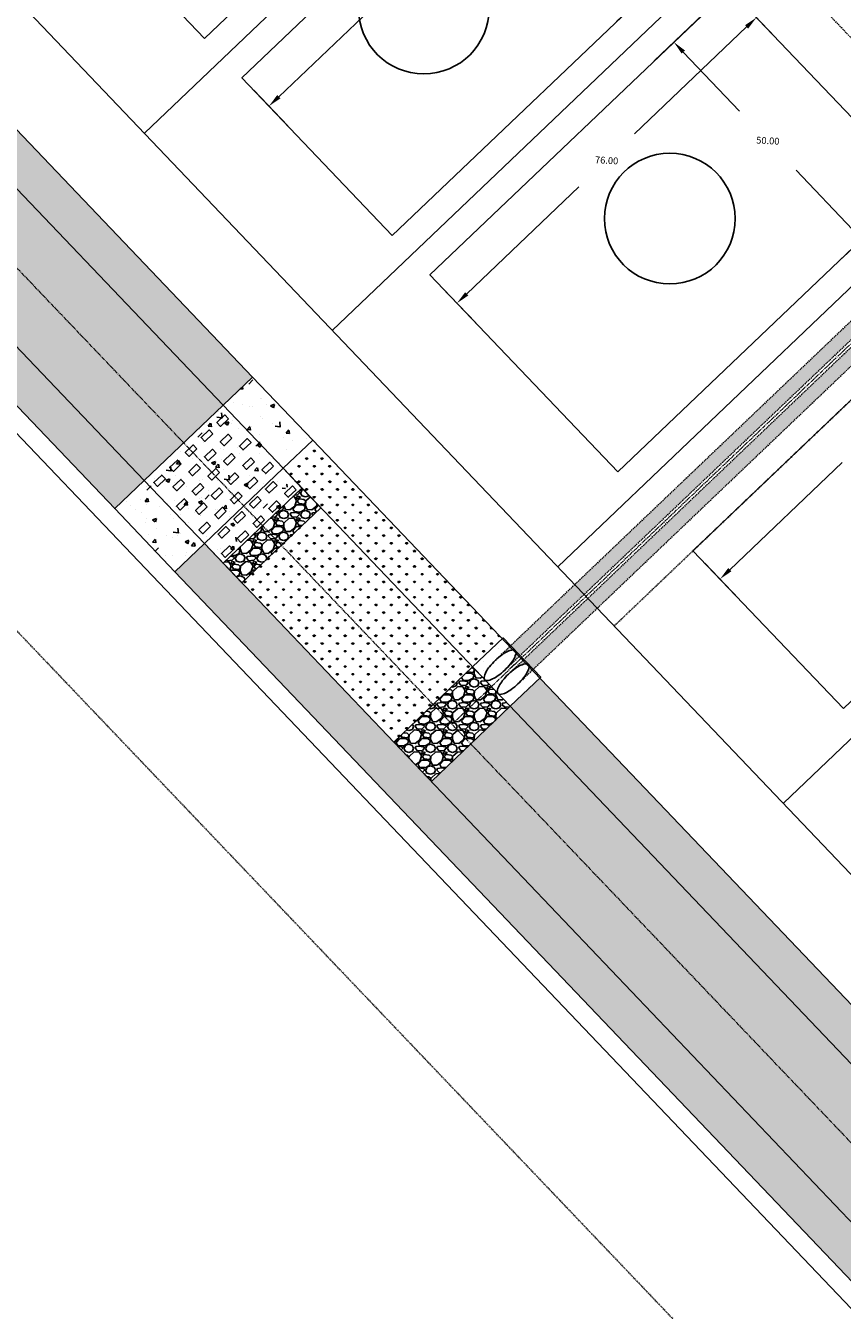
# Model space of a CAD drawing. Extents: x 2057673 to 2059993, y 13817135 to 13819111.
# Drawn here: x 2058693 to 2058843, y 13817706 to 13817942 of the extents above; entities that cross this region are included whole.
import ezdxf

# ---------------------------------------------------------------- set-up
doc = ezdxf.new("R2010")
doc.units = 0
doc.header["$MEASUREMENT"] = 0
for name, pattern in [('CENTER2', [1.125, 0.75, -0.125, 0.125, -0.125]), ('HIDDEN', [0.375, 0.25, -0.125]), ('HIDDEN2', [0.1875, 0.125, -0.0625])]:
    doc.linetypes.add(name, pattern=pattern)
doc.layers.add('C-MLP-LOT-COUNT-U3-45', color=7, linetype='Continuous', true_color=0xfa0505)
doc.layers.add('C-MLP-LOT-COUNT-U3-60', color=7, linetype='Continuous', true_color=0x68f50a)
for name, color, linetype in [('C-U03-BNDY', 4, 'Continuous'), ('C-U03-DRN-BFFL-BLCK', 1, 'Continuous'), ('C-U03-DRN-CL', 1, 'CENTER2'), ('C-U03-DRN-CONC', 1, 'Continuous'), ('C-U03-DRN-CONC-HTCH', 246, 'Continuous'), ('C-U03-DRN-CULV', 1, 'HIDDEN'), ('C-U03-DRN-CULV-H', 241, 'HIDDEN'), ('C-U03-DRN-EARTH', 7, 'Continuous'), ('C-U03-DRN-EARTH-H', 244, 'Continuous'), ('C-U03-DRN-GABION', 246, 'Continuous'), ('C-U03-DRN-RRAP-CONC', 1, 'Continuous'), ('C-U03-DRN-RRAP-CONC-HTCH', 246, 'Continuous'), ('C-U03-ESMT-DRN', 1, 'HIDDEN2'), ('C-U03-ESMT-TEMP-DRN', 1, 'HIDDEN2'), ('C-U03-ESMT-UTIL', 1, 'HIDDEN'), ('C-U03-LOT-PAD', 2, 'Continuous'), ('C-U03-LOTS', 7, 'Continuous')]:
    doc.layers.add(name, color=color, linetype=linetype)
doc.styles.add('SSP', font='SourceSansPro-Regular_0.ttf')
doc.dimstyles.new('CUDE - DIMS', dxfattribs={"dimtxt": 0.08, "dimasz": 0.1, "dimexe": 0.1, "dimexo": 0.0625, "dimgap": 0.09, "dimtad": 0, "dimtih": 1, "dimtoh": 1, "dimdec": 4, "dimzin": 0, "dimdsep": 46, "dimtxsty": 'SSP', "dimcen": 0.09, "dimadec": 0, "dimazin": 0, "dimtfac": 1, "dimtdec": 4, "dimtofl": 0, "dimtmove": 0, "dimatfit": 3, "dimfxl": 1, "dimtfill": 1, "dimtolj": 1, "dimtzin": 0, "dimarcsym": 0})
pattern_1 = [(90, (0, 0), (-1.414213562, 1.414213562), [0.375, -2.453427126]), (45, (0, 0), (-1.41421356237, 1.41421356237), [0.375, -1.625]), (135, (0, 0), (-1.41421356237, -1.41421356237), [0.375, -1.625])]
pattern_2 = [(50, (0, 0), (7.172601826, -0.6275213498), [0.75, -8.25]), (355, (0, 0), (-1.387513336, 7.521921337), [0.6, -6.6]), (100.45144446, (0.598, -0.052), (5.7850884673, 6.8943999097), [0.63740192, -7.01142112]), (46.1842, (0, 2), (10.6724133067, -1.655192808), [1.125, -12.375]), (96.63563549, (0.889, 1.862), (9.346619457, 9.741186008), [0.95610342, -10.5171376]), (351.18416399, (0, 2), (9.3466194505, 9.741186003), [0.9, -9.90000001]), (21, (1, 1.5), (5.9690705212, -4.0261889067), [0.75, -8.25]), (326, (1, 1.5), (2.4331533192, 7.2515004505), [0.6, -6.6]), (71.45144474, (1.4974, 1.1645), (8.4022237673, 3.225311528), [0.6374019, -7.01142112]), (37.5, (0, 0), (0.12159855317, 3.3289385383), [0, -6.52, 0, -6.7, 0, -6.625]), (7.5, (0, 0), (2.6306953744, 3.9441171188), [0, -3.82, 0, -6.37, 0, -2.525]), (327.5, (-2.23, 0), (5.3382243617, -0.22554871734), [0, -2.5, 0, -7.8, 0, -10.35]), (317.5, (-3.23, 0), (5.8318616934, 1.0010498233), [0, -3.25, 0, -5.18, 0, -7.35])]

# ---------------------------------------------------------------- blocks, each defined once
blk = doc.blocks.new('*D197')
at = {"layer": 'Defpoints', "color": 0, "lineweight": -2, "transparency": 16777216}
for p, q in [((-12.32, 11.53), (-5.71, 5.34)), ((-11.07, 6.93), (-30.51, -13.86)), ((-59.57, -44.92), (-40.13, -24.13)), ((-64.24, -43.97), (-57.63, -50.16))]:
    blk.add_line(p, q, dxfattribs=at)
at = {"layer": 'Defpoints', "color": 0, "transparency": 16777216}
for p in [(-14.61, 13.66), (-9.36, 8.76), (-66.53, -41.84)]:
    blk.add_point(p, dxfattribs=at)
for points in [[(-11.37, 7.22), (-10.76, 6.65), (-9.36, 8.76)], [(-59.88, -44.63), (-59.27, -45.2), (-61.28, -46.74)]]:
    blk.add_solid(points, dxfattribs=at)
at = {"layer": 'Defpoints', "color": 0, "transparency": 16777216, "insert": (-35.32, -18.99), "char_height": 1.25, "attachment_point": 5, "style": 'SSP', "bg_fill": 3, "box_fill_scale": 1.25, "bg_fill_color": 256, "bg_fill_true_color": 13158600, "bg_fill_transparency": 0}
blk.add_mtext('\\A1;76.00', dxfattribs=at)
blk = doc.blocks.new('*D198')
at = {"layer": 'Defpoints', "color": 0, "lineweight": -2, "transparency": 16777216}
for p, q in [((-16.74, 11.38), (-27.65, -0.28)), ((-22.4, 1.67), (-15.12, -5.15)), ((3.15, -22.24), (-4.13, -15.42)), ((12.47, -15.95), (1.56, -27.6))]:
    blk.add_line(p, q, dxfattribs=at)
at = {"layer": 'Defpoints', "color": 0, "transparency": 16777216}
for p in [(-14.61, 13.66), (14.61, -13.66), (4.98, -23.95)]:
    blk.add_point(p, dxfattribs=at)
for points in [[(-22.12, 1.97), (-22.69, 1.36), (-24.23, 3.38)], [(3.44, -21.94), (2.87, -22.55), (4.98, -23.95)]]:
    blk.add_solid(points, dxfattribs=at)
at = {"layer": 'Defpoints', "color": 0, "transparency": 16777216, "insert": (-9.62, -10.29), "char_height": 1.25, "attachment_point": 5, "style": 'SSP', "bg_fill": 3, "box_fill_scale": 1.25, "bg_fill_color": 256, "bg_fill_true_color": 13158600, "bg_fill_transparency": 0}
blk.add_mtext('\\A1;40.00', dxfattribs=at)
blk = doc.blocks.new('*D191')
at = {"layer": 'Defpoints', "color": 0, "lineweight": -2, "transparency": 16777216}
for p, q in [((-15.97, 14.94), (-9.36, 8.76)), ((-14.72, 10.35), (-34.17, -10.44)), ((-63.22, -41.5), (-43.78, -20.71)), ((-67.9, -40.56), (-61.28, -46.74))]:
    blk.add_line(p, q, dxfattribs=at)
at = {"layer": 'Defpoints', "color": 0, "transparency": 16777216}
for p in [(-18.26, 17.08), (-13.01, 12.17), (-70.18, -38.42)]:
    blk.add_point(p, dxfattribs=at)
for points in [[(-15.02, 10.63), (-14.41, 10.06), (-13.01, 12.17)], [(-63.53, -41.22), (-62.92, -41.79), (-64.93, -43.33)]]:
    blk.add_solid(points, dxfattribs=at)
at = {"layer": 'Defpoints', "color": 0, "transparency": 16777216, "insert": (-38.97, -15.58), "char_height": 1.25, "attachment_point": 5, "style": 'SSP', "bg_fill": 3, "box_fill_scale": 1.25, "bg_fill_color": 256, "bg_fill_true_color": 13158600, "bg_fill_transparency": 0}
blk.add_mtext('\\A1;76.00', dxfattribs=at)
blk = doc.blocks.new('*D192')
at = {"layer": 'Defpoints', "color": 0, "lineweight": -2, "transparency": 16777216}
for p, q in [((-20.39, 14.8), (-31.3, 3.14)), ((-26.06, 5.08), (-15.12, -5.15)), ((6.81, -25.66), (-4.13, -15.42)), ((16.12, -19.36), (5.22, -31.02))]:
    blk.add_line(p, q, dxfattribs=at)
at = {"layer": 'Defpoints', "color": 0, "transparency": 16777216}
for p in [(-18.26, 17.08), (18.26, -17.08), (8.63, -27.37)]:
    blk.add_point(p, dxfattribs=at)
for points in [[(-25.77, 5.39), (-26.34, 4.78), (-27.88, 6.79)], [(7.09, -25.36), (6.52, -25.96), (8.63, -27.37)]]:
    blk.add_solid(points, dxfattribs=at)
at = {"layer": 'Defpoints', "color": 0, "transparency": 16777216, "insert": (-9.62, -10.29), "char_height": 1.25, "attachment_point": 5, "style": 'SSP', "bg_fill": 3, "box_fill_scale": 1.25, "bg_fill_color": 256, "bg_fill_true_color": 13158600, "bg_fill_transparency": 0}
blk.add_mtext('\\A1;50.00', dxfattribs=at)
blk = doc.blocks.new('*D194')
at = {"layer": 'Defpoints', "color": 0, "lineweight": -2, "transparency": 16777216}
for p, q in [((-10.5, 9.82), (-3.88, 3.63)), ((-9.24, 5.22), (-28.69, -15.57)), ((-57.75, -46.63), (-38.3, -25.84)), ((-62.42, -45.68), (-55.8, -51.87))]:
    blk.add_line(p, q, dxfattribs=at)
at = {"layer": 'Defpoints', "color": 0, "transparency": 16777216}
for p in [(-12.78, 11.96), (-7.53, 7.05), (-64.7, -43.54)]:
    blk.add_point(p, dxfattribs=at)
for points in [[(-9.55, 5.51), (-8.94, 4.94), (-7.53, 7.05)], [(-58.05, -46.34), (-57.44, -46.91), (-59.46, -48.45)]]:
    blk.add_solid(points, dxfattribs=at)
at = {"layer": 'Defpoints', "color": 0, "transparency": 16777216, "insert": (-33.49, -20.7), "char_height": 1.25, "attachment_point": 5, "style": 'SSP', "bg_fill": 3, "box_fill_scale": 1.25, "bg_fill_color": 256, "bg_fill_true_color": 13158600, "bg_fill_transparency": 0}
blk.add_mtext('\\A1;76.00', dxfattribs=at)
blk = doc.blocks.new('*D195')
at = {"layer": 'Defpoints', "color": 0, "lineweight": -2, "transparency": 16777216}
for p, q in [((-14.91, 9.67), (-25.82, -1.98)), ((-20.58, -0.04), (-15.12, -5.15)), ((1.33, -20.54), (-4.13, -15.42)), ((10.64, -14.24), (-0.26, -25.89))]:
    blk.add_line(p, q, dxfattribs=at)
at = {"layer": 'Defpoints', "color": 0, "transparency": 16777216}
for p in [(-12.78, 11.96), (12.78, -11.96), (3.15, -22.24)]:
    blk.add_point(p, dxfattribs=at)
for points in [[(-20.29, 0.26), (-20.86, -0.34), (-22.4, 1.67)], [(1.61, -20.23), (1.04, -20.84), (3.15, -22.24)]]:
    blk.add_solid(points, dxfattribs=at)
at = {"layer": 'Defpoints', "color": 0, "transparency": 16777216, "insert": (-9.62, -10.29), "char_height": 1.25, "attachment_point": 5, "style": 'SSP', "bg_fill": 3, "box_fill_scale": 1.25, "bg_fill_color": 256, "bg_fill_true_color": 13158600, "bg_fill_transparency": 0}
blk.add_mtext('\\A1;35.00', dxfattribs=at)
blk = doc.blocks.new('*U196')
blk.add_lwpolyline([(-37.31589, -69.16303), (-66.5262, -41.83617), (-14.60516, 13.66343), (14.60516, -13.66343)], close=True)
at = {"layer": 'Defpoints'}
dim = blk.add_linear_dim(base=(-9.3597, 8.7562), p1=(-66.5262, -41.83617), p2=(-14.60516, 13.66343), angle=226.9080164, dimstyle='CUDE - DIMS', override={"dimscale": 50, "dimtxt": 0.025, "dimasz": 0.05}, dxfattribs=at)
dim.commit()
dim.dimension.update_dxf_attribs({"geometry": '*D197', "text_midpoint": (-35.32022, -18.9936)})
dim = blk.add_linear_dim(base=(4.98038, -23.95158), p1=(-14.60516, 13.66343), p2=(14.60516, -13.66343), angle=136.9080164, dimstyle='CUDE - DIMS', override={"dimscale": 50, "dimtxt": 0.025, "dimasz": 0.05}, dxfattribs=at)
dim.commit()
dim.dimension.update_dxf_attribs({"geometry": '*D198', "text_midpoint": (-9.62478, -10.28815)})
blk = doc.blocks.new('*U190')
blk.add_lwpolyline([(-33.6646, -72.57889), (-70.17749, -38.42031), (-18.25645, 17.07929), (18.25645, -17.07929)], close=True)
at = {"layer": 'Defpoints'}
dim = blk.add_linear_dim(base=(-13.01099, 12.17206), p1=(-70.17749, -38.42031), p2=(-18.25645, 17.07929), angle=226.9080164, dimstyle='CUDE - DIMS', override={"dimscale": 50, "dimtxt": 0.025, "dimasz": 0.05}, dxfattribs=at)
dim.commit()
dim.dimension.update_dxf_attribs({"geometry": '*D191', "text_midpoint": (-38.97151, -15.57775)})
dim = blk.add_linear_dim(base=(8.63166, -27.36744), p1=(-18.25645, 17.07929), p2=(18.25645, -17.07929), angle=136.9080164, dimstyle='CUDE - DIMS', override={"dimscale": 50, "dimtxt": 0.025, "dimasz": 0.05}, dxfattribs=at)
dim.commit()
dim.dimension.update_dxf_attribs({"geometry": '*D192', "text_midpoint": (-9.62478, -10.28815)})
blk = doc.blocks.new('*U193')
blk.add_lwpolyline([(-39.14153, -67.4551), (-64.70056, -43.5441), (-12.77951, 11.9555), (12.77951, -11.9555)], close=True)
at = {"layer": 'Defpoints'}
dim = blk.add_linear_dim(base=(-7.53406, 7.04827), p1=(-64.70056, -43.5441), p2=(-12.77951, 11.9555), angle=226.9080164, dimstyle='CUDE - DIMS', override={"dimscale": 50, "dimtxt": 0.025, "dimasz": 0.05}, dxfattribs=at)
dim.commit()
dim.dimension.update_dxf_attribs({"geometry": '*D194', "text_midpoint": (-33.49458, -20.70153)})
dim = blk.add_linear_dim(base=(3.15473, -22.24365), p1=(-12.77951, 11.9555), p2=(12.77951, -11.9555), angle=136.9080164, dimstyle='CUDE - DIMS', override={"dimscale": 50, "dimtxt": 0.025, "dimasz": 0.05}, dxfattribs=at)
dim.commit()
dim.dimension.update_dxf_attribs({"geometry": '*D195', "text_midpoint": (-9.62478, -10.28815)})

msp = doc.modelspace()

# ---------------------------------------------------------------- hatches: boundary and pattern name
at = {"layer": 'C-U03-DRN-CONC-HTCH'}
h = msp.add_hatch(dxfattribs=at)
h.set_pattern_fill('AR-CONC', color=256)
h.set_pattern_definition(pattern_2)
h.paths.add_polyline_path([(2058739.92, 13817860.51), (2058728.88, 13817872.09), (2058714.41, 13817858.29), (2058725.45, 13817846.71)])
h.paths.add_polyline_path([(2058714.41, 13817858.29), (2058708.98, 13817853.11), (2058720.02, 13817841.53), (2058725.45, 13817846.71)])
h.paths.add_polyline_path([(2058734.31, 13817877.27), (2058728.88, 13817872.09), (2058739.92, 13817860.51), (2058745.35, 13817865.69)])
at = {"layer": 'C-U03-DRN-CULV-H'}
h = msp.add_hatch(color=256, dxfattribs=at)
h.dxf.hatch_style = 1
h.paths.add_polyline_path([(2058883.04, 13817921.15), (2058881.32, 13817922.96), (2058778.88, 13817825.26, -0.033305), (2058780.1, 13817826.28, -0.044937), (2058781.11, 13817826.88, -0.087755), (2058782.14, 13817827.17, -0.230949), (2058782.54, 13817827.03, -0.230949), (2058782.67, 13817826.62, -0.087755), (2058782.33, 13817825.61, -0.044937), (2058781.68, 13817824.62, -0.033305), (2058780.61, 13817823.45)])
h = msp.add_hatch(color=256, dxfattribs=at)
h.dxf.hatch_style = 1
h.paths.add_polyline_path([(2058885.46, 13817918.62), (2058883.73, 13817920.43), (2058781.3, 13817822.73, -0.033305), (2058782.52, 13817823.75, -0.044937), (2058783.53, 13817824.35, -0.087755), (2058784.56, 13817824.64, -0.230949), (2058784.96, 13817824.49, -0.230949), (2058785.09, 13817824.09, -0.087755), (2058784.75, 13817823.07, -0.044937), (2058784.1, 13817822.09, -0.033305), (2058783.02, 13817820.92)])
at = {"layer": 'C-U03-DRN-EARTH-H'}
h = msp.add_hatch(dxfattribs=at)
h.set_pattern_fill('GRASS', color=256, scale=2)
h.set_pattern_definition(pattern_1)
h.paths.add_polyline_path([(2058625.13, 13817980.87), (2058630.56, 13817986.05), (2058734.31, 13817877.27), (2058728.88, 13817872.09)])
h = msp.add_hatch(dxfattribs=at)
h.set_pattern_fill('GRASS', color=256, scale=2)
h.set_pattern_definition(pattern_1)
h.paths.add_polyline_path([(2058610.66, 13817967.07), (2058625.13, 13817980.87), (2058728.88, 13817872.09), (2058714.41, 13817858.29)])
h = msp.add_hatch(dxfattribs=at)
h.set_pattern_fill('GRASS', color=256, scale=2)
h.set_pattern_definition(pattern_1)
h.paths.add_polyline_path([(2058605.23, 13817961.89), (2058708.98, 13817853.11), (2058714.41, 13817858.29), (2058610.66, 13817967.07)])
h = msp.add_hatch(dxfattribs=at)
h.set_pattern_fill('GRASS', color=256, scale=2)
h.set_pattern_definition(pattern_1)
h.paths.add_polyline_path([(2058739.92, 13817860.51), (2058745.35, 13817865.69), (2058780.13, 13817829.22), (2058774.7, 13817824.04)])
h = msp.add_hatch(dxfattribs=at)
h.set_pattern_fill('GRASS', color=256, scale=2)
h.set_pattern_definition(pattern_1)
h.paths.add_polyline_path([(2058732.35, 13817839.47), (2058746.82, 13817853.28), (2058774.7, 13817824.04), (2058760.23, 13817810.24)])
h = msp.add_hatch(dxfattribs=at)
h.set_pattern_fill('GRASS', color=256, scale=2)
h.set_pattern_definition(pattern_1)
h.paths.add_polyline_path([(2058720.02, 13817841.53), (2058847.01, 13817708.38), (2058852.44, 13817713.56), (2058725.45, 13817846.71)])
h = msp.add_hatch(dxfattribs=at)
h.set_pattern_fill('GRASS', color=256, scale=2)
h.set_pattern_definition(pattern_1)
h.paths.add_polyline_path([(2058787.03, 13817821.98), (2058781.61, 13817816.81), (2058866.91, 13817727.36), (2058872.34, 13817732.54)])
h = msp.add_hatch(dxfattribs=at)
h.set_pattern_fill('GRASS', color=256, scale=2)
h.set_pattern_definition(pattern_1)
h.paths.add_polyline_path([(2058767.13, 13817803), (2058781.61, 13817816.81), (2058866.91, 13817727.36), (2058852.44, 13817713.56)])
at = {"layer": 'C-U03-DRN-GABION'}
h = msp.add_hatch(dxfattribs=at)
h.set_pattern_fill('GRAVEL', color=256, scale=4)
h.set_pattern_definition([(228.012787504, (2.88, 4), (-32, -36), [0.538144, -53.2763521883]), (184.969740728, (2.52, 3.6), (48, 4.0000000000001), [0.923472, -91.4236990449]), (132.510447078, (1.6, 3.52), (40.0000000000005, -43.9999999999995), [0.651152, -64.4641303844]), (267.273689006, (0.04, 2.52), (4, 80), [0.840952, -83.2542321665]), (292.833654178, (0, 1.68), (-20, 48), [0.82462, -81.6374925124]), (357.273689006, (0.32, 0.92), (-80, 4), [0.840952, -83.2542321665]), (37.6942404667, (1.16, 0.88), (-52, -39.9999999999999), [1.112116, -110.0993941957]), (72.2553283749, (2.04, 1.56), (28.0000000000001, 88), [1.049952, -103.9452859873]), (121.429565615, (2.36, 2.56), (-32, 52), [0.8438, -83.5362924389]), (175.236358309, (1.92, 3.28), (44, -4), [0.963328, -47.2030503152]), (222.397437798, (0.96, 3.36), (-47.9999999999999, -43.9999999999999), [1.245792, -123.3335000192]), (138.814074834, (4, 2.48), (-28, 24), [0.425204, -42.0953792509]), (171.46923439, (3.68, 2.76), (52, -8), [0.808948, -80.0860456646]), (225, (2.88, 2.88), (-4e-16, -4), [0.565684, -5.0911702495]), (203.198590514, (2.6, 3.36), (20, 8), [0.304632, -30.1584604235]), (291.801409486, (2.32, 3.24), (-4, 12), [0.430812, -21.1098472285]), (30.963756532, (2.48, 2.84), (12, 8), [0.699716, -22.6240915794]), (161.565051177, (3.08, 3.2), (8, -4), [0.505964, -12.1431466407]), (16.389540334, (0, 3.24), (40, 12), [0.7088, -70.1713805867]), (70.346175942, (0.68, 3.44), (-16.000000000005, -44.0000000000136), [0.594644, -58.8696309893]), (293.198590514, (3.08, 4), (-8, 20), [0.60926, -29.8538324235]), (343.610459666, (3.32, 3.44), (-40, 12), [0.7088, -70.1713805867]), (339.44395478, (0, 0.76), (-20, 8), [0.68352, -33.4924949813]), (294.775140569, (0.64, 0.52), (-20, 44), [0.572712, -56.6985722531]), (66.8014094864, (3.12, 0), (8, 20), [0.60926, -29.8538324235]), (17.3540246363, (3.36, 0.56), (-52, -16), [0.670524, -66.381694457]), (69.4439547804, (1.16, 0), (-8, -20), [0.34176, -33.8342549813]), (101.309932474, (2.88, 0), (-4, 16), [0.20396, -20.1921180544]), (165.963756532, (2.84, 0.2), (12, -4), [0.82462, -15.6678025025]), (186.009005957, (2.04, 0.4), (40.0000000000002, 4), [0.7642, -75.6556926982]), (303.690067526, (2.48, 2.48), (-4, 8), [0.576888, -13.8453171019]), (353.157226587, (2.8, 2), (68, -8.0000000000002), [1.007176, -99.7102504961]), (60.945395901, (3.8, 1.88), (-16, -28), [0.411824, -40.770696564]), (90, (4, 2.24), (-4, 4), [0.24, -3.76]), (120.256437164, (1.96, 0.52), (16, -28), [0.555696, -55.0140799578]), (48.0127875042, (1.68, 1), (32, 36), [1.076288, -52.7382081883]), (0, (2.4, 1.8), (4, 4), [1.04, -2.96]), (325.304846469, (3.44, 1.8), (40.0000000000005, -27.9999999999993), [0.632456, -62.6130972034]), (254.054604099, (3.96, 1.44), (-4, -16), [0.582408, -28.5380315571]), (207.645975364, (3.8, 0.88), (-75.9999999999998, -40.0000000000002), [0.94826, -93.877896729]), (175.42607874, (2.96, 0.44), (-51.9999999999998, 4), [1.003196, -99.3162936319])])
h.paths.add_polyline_path([(2058746.82, 13817853.28), (2058743.37, 13817856.89), (2058728.9, 13817843.09), (2058732.35, 13817839.47)])
h = msp.add_hatch(dxfattribs=at)
h.set_pattern_fill('GRAVEL', color=256, scale=4)
h.set_pattern_definition([(228.012787504, (1.84474, 5.08547), (-32, -36), [0.538144, -53.2763521883]), (184.969740728, (1.48474, 4.68547), (48, 4.0000000000001), [0.923472, -91.4236990449]), (132.510447078, (0.56474, 4.60547), (40.0000000000005, -43.9999999999995), [0.651152, -64.4641303844]), (267.273689006, (-0.99526, 3.60547), (4, 80), [0.840952, -83.2542321665]), (292.833654178, (-1.03526, 2.76547), (-20, 48), [0.82462, -81.6374925124]), (357.273689006, (-0.71526, 2.00547), (-80, 4), [0.840952, -83.2542321665]), (37.6942404667, (0.12474, 1.96547), (-52, -39.9999999999999), [1.112116, -110.0993941957]), (72.2553283749, (1.00474, 2.64547), (28.0000000000001, 88), [1.049952, -103.9452859873]), (121.429565615, (1.32474, 3.64547), (-32, 52), [0.8438, -83.5362924389]), (175.236358309, (0.88474, 4.36547), (44, -4), [0.963328, -47.2030503152]), (222.397437798, (-0.07526, 4.44547), (-47.9999999999999, -43.9999999999999), [1.245792, -123.3335000192]), (138.814074834, (2.96474, 3.56547), (-28, 24), [0.425204, -42.0953792509]), (171.46923439, (2.64474, 3.84547), (52, -8), [0.808948, -80.0860456646]), (225, (1.8447, 3.9655), (-4e-16, -4), [0.565684, -5.0911702495]), (203.198590514, (1.56474, 4.44547), (20, 8), [0.304632, -30.1584604235]), (291.801409486, (1.28474, 4.3255), (-4, 12), [0.430812, -21.1098472285]), (30.963756532, (1.44474, 3.9255), (12, 8), [0.699716, -22.6240915794]), (161.565051177, (2.0447, 4.2855), (8, -4), [0.505964, -12.1431466407]), (16.389540334, (-1.03526, 4.32547), (40, 12), [0.7088, -70.1713805867]), (70.346175942, (-0.35526, 4.52547), (-16.000000000005, -44.0000000000136), [0.594644, -58.8696309893]), (293.198590514, (2.04474, 5.08547), (-8, 20), [0.60926, -29.8538324235]), (343.610459666, (2.28474, 4.52547), (-40, 12), [0.7088, -70.1713805867]), (339.44395478, (-1.03526, 1.84547), (-20, 8), [0.68352, -33.4924949813]), (294.775140569, (-0.39526, 1.60547), (-20, 44), [0.572712, -56.6985722531]), (66.8014094864, (2.08474, 1.08547), (8, 20), [0.60926, -29.8538324235]), (17.3540246363, (2.32474, 1.64547), (-52, -16), [0.670524, -66.381694457]), (69.4439547804, (0.12474, 1.08547), (-8, -20), [0.34176, -33.8342549813]), (101.309932474, (1.84474, 1.0855), (-4, 16), [0.20396, -20.1921180544]), (165.963756532, (1.8047, 1.2855), (12, -4), [0.82462, -15.6678025025]), (186.009005957, (1.00474, 1.48547), (40.0000000000002, 4), [0.7642, -75.6556926982]), (303.690067526, (1.4447, 3.5655), (-4, 8), [0.576888, -13.8453171019]), (353.157226587, (1.76474, 3.08547), (68, -8.0000000000002), [1.007176, -99.7102504961]), (60.945395901, (2.76474, 2.96547), (-16, -28), [0.411824, -40.770696564]), (90, (2.9647, 3.3255), (-4, 4), [0.24, -3.76]), (120.256437164, (0.92474, 1.60547), (16, -28), [0.555696, -55.0140799578]), (48.0127875042, (0.64474, 2.08547), (32, 36), [1.076288, -52.7382081883]), (0, (1.3647, 2.8855), (4, 4), [1.04, -2.96]), (325.304846469, (2.40474, 2.88547), (40.0000000000005, -27.9999999999993), [0.632456, -62.6130972034]), (254.054604099, (2.92474, 2.52547), (-4, -16), [0.582408, -28.5380315571]), (207.645975364, (2.76474, 1.96547), (-75.9999999999998, -40.0000000000002), [0.94826, -93.877896729]), (175.42607874, (1.92474, 1.52547), (-51.9999999999998, 4), [1.003196, -99.3162936319])])
h.paths.add_polyline_path([(2058781.61, 13817816.81), (2058767.13, 13817803), (2058760.23, 13817810.24), (2058774.7, 13817824.04)])
at = {"layer": 'C-U03-DRN-RRAP-CONC-HTCH'}
h = msp.add_hatch(dxfattribs=at)
h.set_pattern_fill('AR-CONC', color=256)
h.set_pattern_definition(pattern_2)
h.paths.add_polyline_path([(2058739.92, 13817860.51), (2058725.45, 13817846.71), (2058728.9, 13817843.09), (2058743.37, 13817856.89)])
h.paths.add_polyline_path([(2058741.6, 13817856.58), (2058740.87, 13817855.89), (2058740.18, 13817856.62), (2058740.91, 13817857.31)], flags=16)
h.paths.add_polyline_path([(2058740.22, 13817858.03), (2058739.53, 13817858.75), (2058740.25, 13817859.44), (2058740.94, 13817858.72)], flags=16)
h.paths.add_polyline_path([(2058739.49, 13817857.34), (2058738.77, 13817856.65), (2058738.08, 13817857.37), (2058738.8, 13817858.06)], flags=16)
h.paths.add_polyline_path([(2058740.15, 13817855.2), (2058739.43, 13817854.51), (2058738.74, 13817855.24), (2058739.46, 13817855.93)], flags=16)
h.paths.add_polyline_path([(2058738.05, 13817855.96), (2058737.32, 13817855.27), (2058736.63, 13817855.99), (2058737.36, 13817856.68)], flags=16)
h.paths.add_polyline_path([(2058738.7, 13817853.82), (2058737.98, 13817853.13), (2058737.29, 13817853.86), (2058738.01, 13817854.55)], flags=16)
h.paths.add_polyline_path([(2058736.6, 13817854.58), (2058735.87, 13817853.89), (2058735.18, 13817854.61), (2058735.91, 13817855.3)], flags=16)
h.paths.add_polyline_path([(2058737.25, 13817852.44), (2058736.53, 13817851.75), (2058735.84, 13817852.48), (2058736.56, 13817853.17)], flags=16)
h.paths.add_polyline_path([(2058735.15, 13817853.2), (2058734.43, 13817852.51), (2058733.74, 13817853.23), (2058734.46, 13817853.92)], flags=16)
h.paths.add_polyline_path([(2058735.81, 13817851.06), (2058735.08, 13817850.37), (2058734.39, 13817851.09), (2058735.12, 13817851.79)], flags=16)
h.paths.add_polyline_path([(2058733.7, 13817851.82), (2058732.98, 13817851.13), (2058732.29, 13817851.85), (2058733.01, 13817852.54)], flags=16)
h.paths.add_polyline_path([(2058734.36, 13817849.68), (2058733.64, 13817848.99), (2058732.95, 13817849.71), (2058733.67, 13817850.4)], flags=16)
h.paths.add_polyline_path([(2058732.26, 13817850.44), (2058731.53, 13817849.75), (2058730.84, 13817850.47), (2058731.57, 13817851.16)], flags=16)
h.paths.add_polyline_path([(2058732.91, 13817848.3), (2058732.19, 13817847.61), (2058731.5, 13817848.33), (2058732.22, 13817849.02)], flags=16)
h.paths.add_polyline_path([(2058730.81, 13817849.06), (2058730.09, 13817848.37), (2058729.4, 13817849.09), (2058730.12, 13817849.78)], flags=16)
h.paths.add_polyline_path([(2058731.47, 13817846.92), (2058730.74, 13817846.23), (2058730.05, 13817846.95), (2058730.78, 13817847.64)], flags=16)
h.paths.add_polyline_path([(2058729.36, 13817847.68), (2058728.64, 13817846.99), (2058727.95, 13817847.71), (2058728.67, 13817848.4)], flags=16)
h.paths.add_polyline_path([(2058730.02, 13817845.54), (2058729.29, 13817844.85), (2058728.6, 13817845.57), (2058729.33, 13817846.26)], flags=16)
h.paths.add_polyline_path([(2058727.91, 13817846.3), (2058727.19, 13817845.61), (2058726.5, 13817846.33), (2058727.22, 13817847.02)], flags=16)
h = msp.add_hatch(dxfattribs=at)
h.set_pattern_fill('AR-CONC', color=256)
h.set_pattern_definition(pattern_2)
h.paths.add_polyline_path([(2058781.3, 13817822.73), (2058784.09, 13817825.4), (2058783.4, 13817826.12), (2058780.61, 13817823.45, -0.033305), (2058779.39, 13817822.44, -0.044937), (2058778.38, 13817821.83, -0.087755), (2058777.35, 13817821.54, -0.230949), (2058776.95, 13817821.69), (2058779.36, 13817819.16, -0.230949), (2058779.23, 13817819.56, -0.087755), (2058779.57, 13817820.58, -0.044937), (2058780.22, 13817821.56, -0.033305)])
h.paths.add_polyline_path([(2058781.68, 13817827.93), (2058780.3, 13817829.38), (2058774.7, 13817824.04), (2058776.95, 13817821.69, -0.230949), (2058776.82, 13817822.1, -0.087755), (2058777.16, 13817823.11, -0.044937), (2058777.81, 13817824.09, -0.033305), (2058778.88, 13817825.26)])
h.paths.add_polyline_path([(2058787.2, 13817822.14), (2058785.82, 13817823.59), (2058783.02, 13817820.92, -0.033305), (2058781.8, 13817819.9, -0.044937), (2058780.79, 13817819.3, -0.087755), (2058779.76, 13817819.01, -0.230949), (2058779.36, 13817819.16), (2058781.61, 13817816.81)])

# ---------------------------------------------------------------- linework, layer by layer
at = {"layer": 'C-MLP-LOT-COUNT-U3-45'}
msp.add_circle((2058765.74, 13817944.93), 12, dxfattribs=at)
at = {"layer": 'C-U03-DRN-BFFL-BLCK', "flags": 128}
for points in [[(2058729.88, 13817869.59), (2058728.43, 13817868.21), (2058727.74, 13817868.93), (2058729.19, 13817870.32)], [(2058726.99, 13817866.83), (2058725.54, 13817865.45), (2058724.85, 13817866.17), (2058726.3, 13817867.55)], [(2058730.5, 13817866.04), (2058729.06, 13817864.66), (2058728.37, 13817865.38), (2058729.81, 13817866.76)], [(2058734.02, 13817865.25), (2058732.57, 13817863.87), (2058731.88, 13817864.59), (2058733.33, 13817865.97)], [(2058724.09, 13817864.07), (2058722.64, 13817862.69), (2058721.95, 13817863.41), (2058723.4, 13817864.79)], [(2058727.61, 13817863.28), (2058726.16, 13817861.9), (2058725.47, 13817862.62), (2058726.92, 13817864)], [(2058731.13, 13817862.49), (2058729.68, 13817861.11), (2058728.99, 13817861.83), (2058730.44, 13817863.21)], [(2058721.2, 13817861.31), (2058719.75, 13817859.93), (2058719.06, 13817860.65), (2058720.51, 13817862.03)], [(2058724.71, 13817860.52), (2058723.27, 13817859.14), (2058722.58, 13817859.86), (2058724.02, 13817861.24)], [(2058728.23, 13817859.73), (2058726.79, 13817858.35), (2058726.09, 13817859.07), (2058727.54, 13817860.45)], [(2058734.64, 13817861.7), (2058733.2, 13817860.32), (2058732.51, 13817861.04), (2058733.95, 13817862.42)], [(2058738.16, 13817860.91), (2058736.72, 13817859.53), (2058736.03, 13817860.25), (2058737.47, 13817861.63)], [(2058718.3, 13817858.55), (2058716.85, 13817857.17), (2058716.16, 13817857.89), (2058717.61, 13817859.27)], [(2058721.82, 13817857.76), (2058720.37, 13817856.38), (2058719.68, 13817857.1), (2058721.13, 13817858.48)], [(2058731.75, 13817858.94), (2058730.3, 13817857.56), (2058729.61, 13817858.28), (2058731.06, 13817859.66)], [(2058735.27, 13817858.15), (2058733.82, 13817856.77), (2058733.13, 13817857.49), (2058734.58, 13817858.87)], [(2058738.79, 13817857.36), (2058737.34, 13817855.98), (2058736.65, 13817856.7), (2058738.1, 13817858.08)], [(2058725.34, 13817856.97), (2058723.89, 13817855.59), (2058723.2, 13817856.31), (2058724.65, 13817857.69)], [(2058728.86, 13817856.18), (2058727.41, 13817854.8), (2058726.72, 13817855.52), (2058728.17, 13817856.9)], [(2058732.37, 13817855.39), (2058730.93, 13817854.01), (2058730.24, 13817854.73), (2058731.68, 13817856.11)], [(2058742.3, 13817856.57), (2058740.86, 13817855.19), (2058740.17, 13817855.91), (2058741.61, 13817857.29)], [(2058722.44, 13817854.21), (2058721, 13817852.83), (2058720.31, 13817853.55), (2058721.75, 13817854.93)], [(2058725.96, 13817853.42), (2058724.51, 13817852.04), (2058723.82, 13817852.76), (2058725.27, 13817854.14)], [(2058729.48, 13817852.63), (2058728.03, 13817851.25), (2058727.34, 13817851.97), (2058728.79, 13817853.35)], [(2058735.89, 13817854.6), (2058734.44, 13817853.22), (2058733.75, 13817853.94), (2058735.2, 13817855.32)], [(2058739.41, 13817853.81), (2058737.96, 13817852.43), (2058737.27, 13817853.15), (2058738.72, 13817854.53)], [(2058733, 13817851.84), (2058731.55, 13817850.45), (2058730.86, 13817851.18), (2058732.31, 13817852.56)], [(2058736.51, 13817851.04), (2058735.07, 13817849.66), (2058734.38, 13817850.39), (2058735.82, 13817851.77)], [(2058726.58, 13817849.87), (2058725.14, 13817848.48), (2058724.45, 13817849.21), (2058725.89, 13817850.59)], [(2058730.1, 13817849.07), (2058728.65, 13817847.69), (2058727.96, 13817848.42), (2058729.41, 13817849.8)], [(2058733.62, 13817848.28), (2058732.17, 13817846.9), (2058731.48, 13817847.63), (2058732.93, 13817849.01)], [(2058730.73, 13817845.52), (2058729.28, 13817844.14), (2058728.59, 13817844.87), (2058730.04, 13817846.25)]]:
    msp.add_lwpolyline(points, close=True, dxfattribs=at)
at = {"layer": 'C-U03-DRN-CL', "flags": 128}
msp.add_lwpolyline([(2059383.42, 13817171.32), (2058283.3, 13818324.78, -0.406213), (2058284.14, 13818408.46), (2058539.76, 13818665.99, 0.414214), (2058539.44, 13818750.84), (2058466.21, 13818823.52, -0.285012), (2058451.56, 13818885.07), (2058500.33, 13819031.53)], format="xyb", dxfattribs=at)
at = {"layer": 'C-U03-DRN-CONC', "flags": 128}
msp.add_lwpolyline([(2058734.31, 13817877.27), (2058728.88, 13817872.09), (2058714.41, 13817858.29), (2058708.98, 13817853.11), (2058720.02, 13817841.53), (2058725.45, 13817846.71), (2058739.92, 13817860.51), (2058745.35, 13817865.69)], close=True, dxfattribs=at)
for points in [[(2058739.92, 13817860.51), (2058728.88, 13817872.09)], [(2058725.45, 13817846.71), (2058714.41, 13817858.29)]]:
    msp.add_lwpolyline(points, dxfattribs=at)
at = {"layer": 'C-U03-DRN-CULV', "linetype": 'Continuous'}
for points in [[(2058776.95, 13817821.69, 0.230949), (2058777.35, 13817821.54, 0.087755), (2058778.38, 13817821.83, 0.044937), (2058779.39, 13817822.44, 0.033305), (2058780.61, 13817823.45, 0.033305), (2058781.68, 13817824.62, 0.044937), (2058782.33, 13817825.61, 0.087755), (2058782.67, 13817826.62, 0.230949), (2058782.54, 13817827.03, 0.230949), (2058782.14, 13817827.17, 0.087755), (2058781.11, 13817826.88, 0.044937), (2058780.1, 13817826.28, 0.033305), (2058778.88, 13817825.26, 0.033305), (2058777.81, 13817824.09, 0.044937), (2058777.16, 13817823.11, 0.087755), (2058776.82, 13817822.1, 0.230949)], [(2058779.36, 13817819.16, 0.230949), (2058779.76, 13817819.01, 0.087755), (2058780.79, 13817819.3, 0.044937), (2058781.8, 13817819.9, 0.033305), (2058783.02, 13817820.92, 0.033305), (2058784.1, 13817822.09, 0.044937), (2058784.75, 13817823.07, 0.087755), (2058785.09, 13817824.09, 0.230949), (2058784.96, 13817824.49, 0.230949), (2058784.56, 13817824.64, 0.087755), (2058783.53, 13817824.35, 0.044937), (2058782.52, 13817823.75, 0.033305), (2058781.3, 13817822.73, 0.033305), (2058780.22, 13817821.56, 0.044937), (2058779.57, 13817820.58, 0.087755), (2058779.23, 13817819.56, 0.230949)]]:
    msp.add_lwpolyline(points, format="xyb", close=True, dxfattribs=at)
at = {"layer": 'C-U03-DRN-EARTH', "flags": 128}
for points in [[(2058620.13, 13817996.98), (2058734.31, 13817877.27)], [(2058625.13, 13817980.87), (2058728.88, 13817872.09)], [(2058594.8, 13817972.82), (2058708.98, 13817853.11)], [(2058610.66, 13817967.07), (2058714.41, 13817858.29)], [(2058745.35, 13817865.69), (2058872.34, 13817732.54)], [(2058739.92, 13817860.51), (2058866.91, 13817727.36)], [(2058725.45, 13817846.71), (2058852.44, 13817713.56)], [(2058720.02, 13817841.53), (2058847.01, 13817708.38)]]:
    msp.add_lwpolyline(points, dxfattribs=at)
at = {"layer": 'C-U03-DRN-GABION', "flags": 128}
for points in [[(2058728.9, 13817843.09), (2058732.35, 13817839.47), (2058746.82, 13817853.28), (2058743.37, 13817856.89)], [(2058781.61, 13817816.81), (2058767.13, 13817803), (2058760.23, 13817810.24), (2058774.7, 13817824.04)]]:
    msp.add_lwpolyline(points, close=True, dxfattribs=at)
at = {"layer": 'C-U03-DRN-RRAP-CONC', "flags": 128}
for points in [[(2058725.45, 13817846.71), (2058728.9, 13817843.09), (2058743.37, 13817856.89), (2058739.92, 13817860.51)], [(2058774.7, 13817824.04), (2058781.61, 13817816.81), (2058787.2, 13817822.14), (2058780.3, 13817829.38)]]:
    msp.add_lwpolyline(points, close=True, dxfattribs=at)
at = {"layer": 'C-U03-ESMT-DRN', "flags": 128}
msp.add_lwpolyline([(2058800.7, 13817831.56), (2058884.64, 13817911.62)], dxfattribs=at)
at = {"layer": 'C-U03-ESMT-UTIL', "flags": 128}
msp.add_lwpolyline([(2058585.86, 13817977.13), (2058586.76, 13817978.04), (2058695.7, 13818087.79, -0.422259), (2058702.87, 13818087.72), (2059384.68, 13817372.84)], format="xyb", dxfattribs=at)
at = {"layer": 'C-U03-LOTS', "flags": 128}
for points in [[(2059307.98, 13817299.68), (2058983.59, 13817639.8), (2058617.71, 13818023.42)], [(2058714.43, 13817922.02), (2058798.37, 13818002.08)], [(2058748.94, 13817885.84), (2058832.88, 13817965.9)], [(2058790.35, 13817842.42), (2058874.29, 13817922.48)], [(2058831.76, 13817799), (2058915.7, 13817879.06)]]:
    msp.add_lwpolyline(points, dxfattribs=at)

# ---------------------------------------------------------------- next in the draw order: block references
at = {"layer": 'C-U03-LOT-PAD', "rotation": 356.7358225762689}
msp.add_blockref('*U196', (2058883.97, 13817883.35), dxfattribs=at)

# ---------------------------------------------------------------- next in the draw order: block references
msp.add_blockref('*U190', (2058839.11, 13817930.38), dxfattribs=at)

# ---------------------------------------------------------------- next in the draw order: block references
msp.add_blockref('*U196', (2058801.15, 13817970.18), dxfattribs=at)

# ---------------------------------------------------------------- next in the draw order: linework, layer by layer
at = {"layer": 'C-MLP-LOT-COUNT-U3-60'}
msp.add_circle((2058810.91, 13817906.36), 12, dxfattribs=at)
at = {"layer": 'C-U03-DRN-CL', "flags": 128}
msp.add_lwpolyline([(2058770.92, 13817813.52), (2058893.94, 13817930.85)], dxfattribs=at)
at = {"layer": 'C-U03-DRN-CULV', "flags": 128}
for points in [[(2058778.88, 13817825.26), (2058881.32, 13817922.96)], [(2058780.61, 13817823.45), (2058883.04, 13817921.15)], [(2058781.3, 13817822.73), (2058883.73, 13817920.43)], [(2058783.02, 13817820.92), (2058885.46, 13817918.62)]]:
    msp.add_lwpolyline(points, dxfattribs=at)

# ---------------------------------------------------------------- next in the draw order: block references
at = {"layer": 'C-U03-LOT-PAD', "rotation": 356.7358225762689}
msp.add_blockref('*U193', (2058768.37, 13818004.56), dxfattribs=at)

# ---------------------------------------------------------------- next in the draw order: linework, layer by layer
at = {"layer": 'C-U03-BNDY', "flags": 128}
msp.add_lwpolyline([(2059198.95, 13818436.69), (2059118.57, 13818356.11), (2059201, 13818268.51), (2059240.67, 13818226.35), (2059242.78, 13818228.3), (2059300.92, 13818164.84), (2059749.32, 13817694.69), (2059789.35, 13817652.72), (2059861.71, 13817721.74), (2059896.65, 13817685.11, -0.193482), (2059993.37, 13817442.59), (2059993.02, 13817318.1), (2059695.9, 13817318.92), (2059620.34, 13817325.71), (2059445.22, 13817158.68), (2059362.4, 13817245.52), (2059321.15, 13817206.18), (2058284.23, 13818293.39)], format="xyb", dxfattribs=at)
at = {"layer": 'C-U03-ESMT-TEMP-DRN', "flags": 128}
msp.add_lwpolyline([(2058564.13, 13817963.69), (2059259.26, 13817234.85)], dxfattribs=at)

doc.saveas('drawing.dxf')
